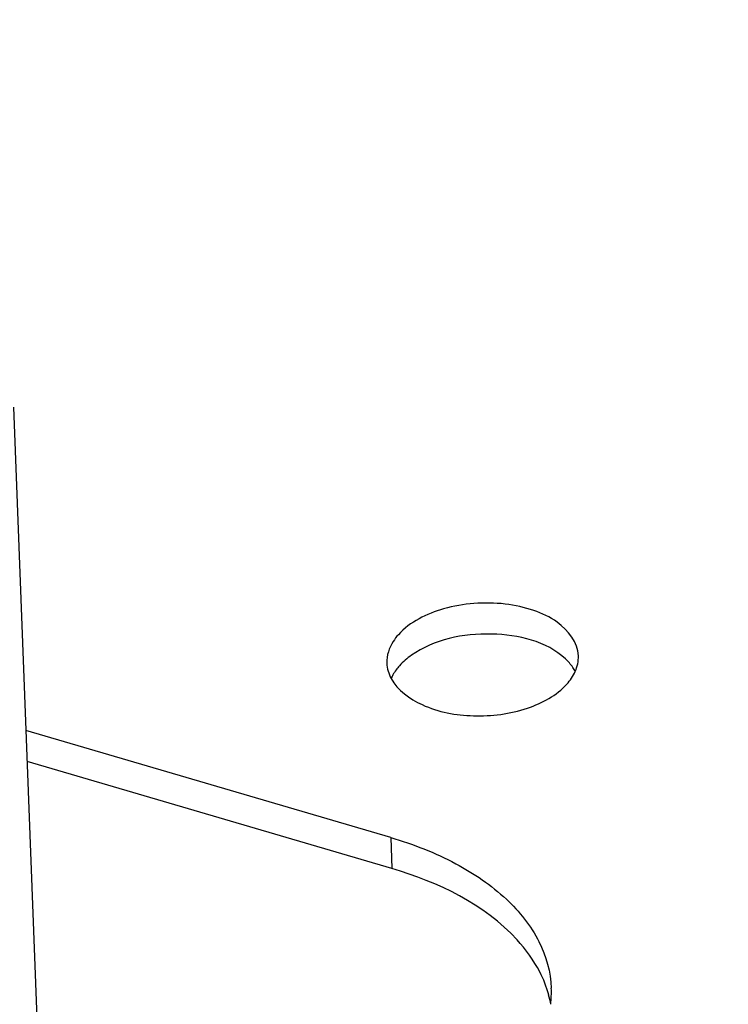
# Model space of a CAD drawing. Units: millimetres. Extents: x 0 to 5250, y 0 to 3712.
# Drawn here: x 3523 to 3541, y 1372 to 1397 of the extents above; entities that cross this region are included whole.
import ezdxf

# ---------------------------------------------------------------- set-up
doc = ezdxf.new("R2010")
doc.units = ezdxf.units.MM
doc.header["$LTSCALE"] = 288.75
for name, color, linetype in [('AANSLUITRING-150TEKEN', 7, 'CONTINUOUS'), ('DIN6334-M12-STAALTEKEN', 7, 'CONTINUOUS'), ('PRISMAMANTEL-08515060TEKEN', 7, 'CONTINUOUS')]:
    doc.layers.add(name, color=color, linetype=linetype)

msp = doc.modelspace()

# ---------------------------------------------------------------- linework, layer by layer
at = {"layer": 'AANSLUITRING-150TEKEN', "color": 5, "linetype": 'Continuous'}
for points, knots in [([(3539.215, 1409), (3543.139, 1404.516), (3553.346, 1396.41), (3572.075, 1388.003), (3594.058, 1382.886), (3617.775, 1381.419), (3641.579, 1383.689), (3663.811, 1389.55), (3682.92, 1398.585), (3693.462, 1406.981), (3697.611, 1411.595)], [0, 0, 0, 0, 0.103656, 0.222824, 0.354753, 0.494142, 0.634455, 0.769011, 0.892058, 1, 1, 1, 1]), ([(3539.566, 1409.067), (3543.534, 1404.637), (3553.774, 1396.644), (3572.473, 1388.36), (3594.359, 1383.333), (3617.936, 1381.915), (3641.586, 1384.187), (3663.682, 1390.005), (3682.701, 1398.959), (3693.219, 1407.271), (3697.377, 1411.842)], [0, 0, 0, 0, 0.103982, 0.223329, 0.355249, 0.494486, 0.63459, 0.768976, 0.891969, 1, 1, 1, 1])]:
    msp.add_open_spline(points, degree=3, knots=knots, dxfattribs=at)
at = {"layer": 'DIN6334-M12-STAALTEKEN', "color": 5, "linetype": 'Continuous'}
msp.add_line((3522.764, 1387.314), (3523.823, 1359.581), dxfattribs=at)
at = {"layer": 'PRISMAMANTEL-08515060TEKEN', "color": 5, "linetype": 'Continuous'}
for p, q in [((3532.604, 1376.086), (3523.086, 1378.878)), ((3532.635, 1375.278), (3523.117, 1378.069)), ((3532.604, 1376.086), (3532.635, 1375.278))]:
    msp.add_line(p, q, dxfattribs=at)
for centre, radius, start, end in [((3533.899, 1379.61), 1.431, 137.9862, 143.6807), ((3536.438, 1379.892), 1.114, 28.2788, 34.4249), ((3533.626, 1379.789), 1.104, 150.7947, 156.0516), ((3534.007, 1372.054), 2.789, 353.4697, 2.1615), ((3533.967, 1371.23), 2.86, 10.2423, 15.32)]:
    msp.add_arc(centre, radius, start, end, dxfattribs=at)
for points, knots in [([(3537.501, 1380.827), (3537.487, 1381.172), (3537.071, 1381.7), (3536.321, 1382.039), (3535.577, 1382.204), (3534.776, 1382.215), (3533.801, 1382.046), (3533.108, 1381.713), (3532.805, 1381.376)], [0, 0, 0, 0, 0.189602, 0.314223, 0.455199, 0.604223, 0.751065, 1, 1, 1, 1]), ([(3532.805, 1381.376), (3532.755, 1381.321), (3532.589, 1381.109), (3532.497, 1380.832), (3532.504, 1380.636)], [0, 0, 0, 0, 0.274436, 1, 1, 1, 1]), ([(3537.162, 1380.746), (3536.667, 1381.207), (3535.181, 1381.557), (3533.738, 1381.254), (3533.147, 1380.84)], [0, 0, 0, 0, 0.484105, 1, 1, 1, 1]), ([(3532.617, 1380.234), (3532.784, 1379.924), (3533.499, 1379.419), (3534.78, 1379.191), (3536.119, 1379.358), (3536.933, 1379.79), (3537.2, 1380.087)], [0, 0, 0, 0, 0.209492, 0.479788, 0.762714, 1, 1, 1, 1]), ([(3532.604, 1376.086), (3533.19, 1375.915), (3534.267, 1375.496), (3535.618, 1374.584), (3536.53, 1373.459), (3536.778, 1372.577), (3536.794, 1372.159)], [0, 0, 0, 0, 0.300437, 0.565109, 0.794226, 1, 1, 1, 1]), ([(3536.494, 1372.58), (3536.337, 1372.885), (3535.385, 1374.19), (3533.837, 1374.925), (3532.635, 1375.278)], [0, 0, 0, 0, 0.214636, 1, 1, 1, 1])]:
    msp.add_open_spline(points, degree=3, knots=knots, dxfattribs=at)
for points in [[(3533.147, 1380.84), (3533.034, 1380.761), (3532.928, 1380.67), (3532.835, 1380.567)], [(3537.419, 1380.417), (3537.475, 1380.544), (3537.506, 1380.688), (3537.501, 1380.827)], [(3532.504, 1380.636), (3532.51, 1380.497), (3532.551, 1380.357), (3532.617, 1380.234)], [(3537.357, 1380.522), (3537.301, 1380.604), (3537.234, 1380.679), (3537.162, 1380.746)], [(3532.746, 1380.457), (3532.715, 1380.416), (3532.687, 1380.373), (3532.662, 1380.328)], [(3537.2, 1380.087), (3537.288, 1380.185), (3537.365, 1380.296), (3537.419, 1380.417)], [(3536.726, 1371.986), (3536.67, 1372.191), (3536.591, 1372.391), (3536.494, 1372.58)]]:
    msp.add_open_spline(points, degree=3, dxfattribs=at)

doc.saveas('drawing.dxf')
